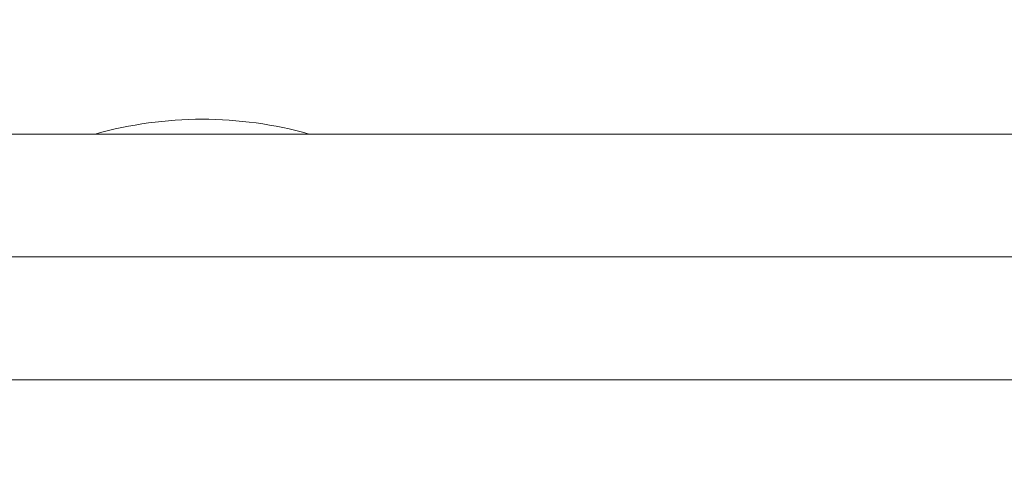
# Model space of a CAD drawing. Units: millimetres. Extents: x 2 to 278, y 1 to 215.
# Drawn here: x 247 to 258, y 160 to 165 of the extents above; entities that cross this region are included whole.
import ezdxf

# ---------------------------------------------------------------- set-up
doc = ezdxf.new("R2010")
doc.units = ezdxf.units.MM
doc.styles.add('SLDTEXTSTYLE0', font='TXT', dxfattribs={"width": 0.75})
doc.dimstyles.new('SLDDIMSTYLE3', dxfattribs={"dimtxt": 2.116667, "dimasz": 3.302, "dimexe": 0, "dimexo": 0.0625, "dimgap": 0.529167, "dimtad": 1, "dimdec": 0, "dimlfac": 5, "dimrnd": 1e-09, "dimzin": 12, "dimdsep": 46, "dimtxsty": 'SLDTEXTSTYLE0', "dimsah": 1, "dimcen": 0.09, "dimadec": 0, "dimazin": 3, "dimtfac": 1, "dimtdec": 0, "dimtofl": 0, "dimtmove": 0, "dimatfit": 3, "dimfxl": 1, "dimfrac": 2, "dimtolj": 1, "dimtzin": 12, "dimarcsym": 0})

# ---------------------------------------------------------------- blocks, each defined once
blk = doc.blocks.new('_D_2')
at = {"color": 7, "linetype": 'Continuous', "lineweight": 0}
for p, q in [((236.671, 178.567), (236.241, 178.567)), ((236.241, 178.567), (236.241, 175.204)), ((245.501, 178.567), (245.93, 178.567)), ((245.93, 178.567), (245.93, 175.204)), ((209.056, 162.182), (209.056, 175.774)), ((273.115, 162.182), (273.115, 175.774)), ((236.241, 175.204), (236.671, 175.204)), ((245.93, 175.204), (245.501, 175.204)), ((209.056, 174.774), (273.115, 174.774))]:
    blk.add_line(p, q, dxfattribs=at)
for points in [[(209.056, 174.774), (212.358, 174.266), (212.358, 175.282)], [(273.115, 174.774), (269.813, 175.282), (269.813, 174.266)]]:
    blk.add_solid(points, dxfattribs=at)
at = {"color": 7, "linetype": 'Continuous', "lineweight": 0, "char_height": 2.1167, "attachment_point": 1, "style": 'SLDTEXTSTYLE0'}
for s, insert in [('320mm', (235.236, 181.724, -36.15)), ('12.6in', (237.207, 177.932, -36.15))]:
    blk.add_mtext(s, dxfattribs=dict(at, insert=insert))

msp = doc.modelspace()

# ---------------------------------------------------------------- linework, layer by layer
at = {"color": 7, "linetype": 'Continuous', "lineweight": 15}
for p, q in [((212.40916, 163.53468), (269.76236, 163.53468)), ((212.40916, 162.26468), (269.76236, 162.26468)), ((212.40916, 160.99468), (269.76236, 160.99468))]:
    msp.add_line(p, q, dxfattribs=at)
msp.add_arc((249.34076, 159.60562), 4.08146, 74.293373, 105.706627, dxfattribs=at)

# ---------------------------------------------------------------- dimensions: what is measured, and where the dimension line sits
at = {"color": 7, "linetype": 'Continuous', "lineweight": 0}
dim = msp.add_linear_dim(base=(273.11516, 174.7743), p1=(209.05636, 160.18188), p2=(273.11516, 160.18188), dimstyle='SLDDIMSTYLE3', dxfattribs=at)
dim.commit()
dim.dimension.update_dxf_attribs({"geometry": '_D_2', "text_midpoint": (241.08576, 174.7743), "dimtype": 160})

doc.saveas('drawing.dxf')
